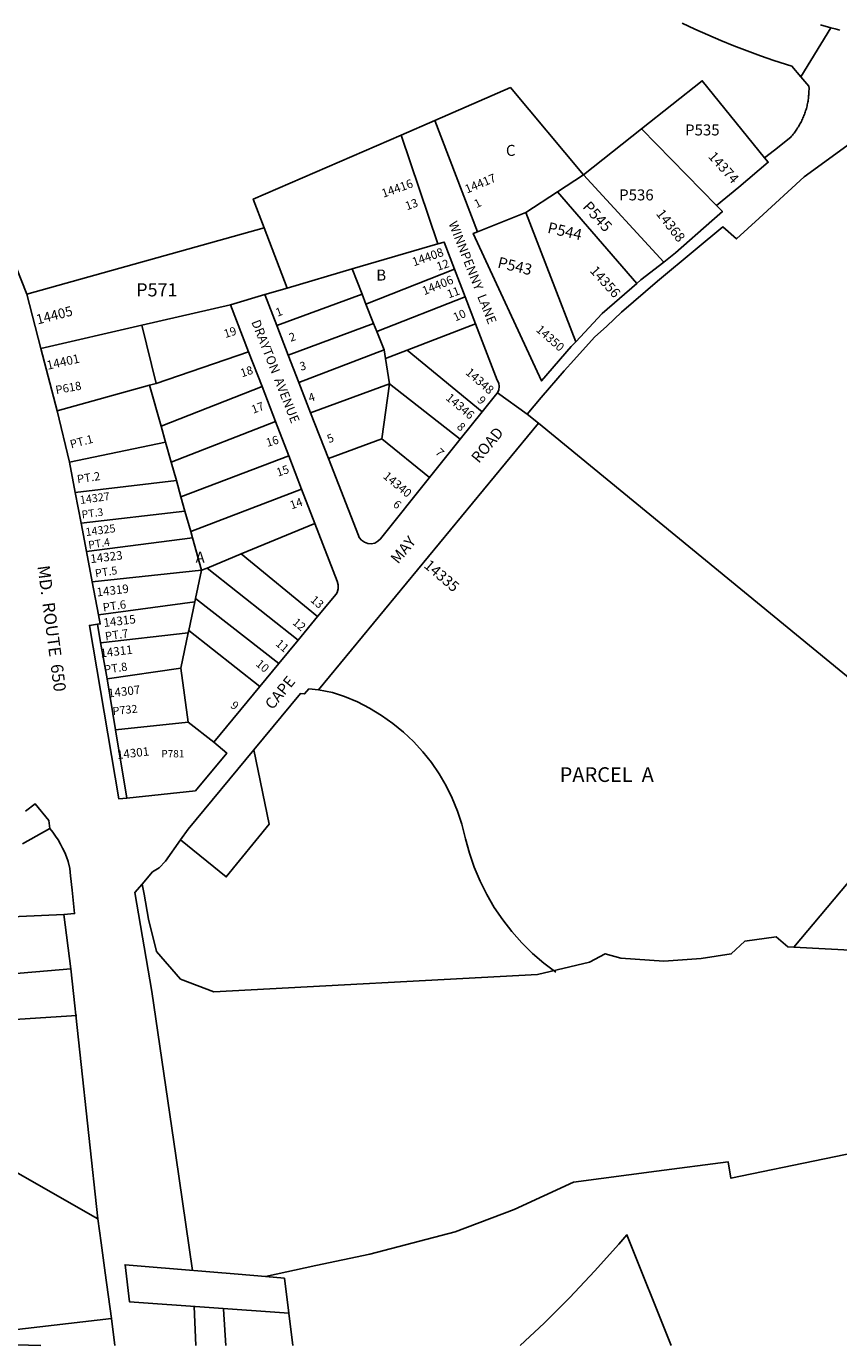
# Model space of a CAD drawing. Units: inches. Extents: x 1309739 to 1315785, y 517448 to 521502.
# Drawn here: x 1312290 to 1313600, y 517448 to 519575 of the extents above; entities that cross this region are included whole.
import ezdxf

# ---------------------------------------------------------------- set-up
doc = ezdxf.new("R2010")
doc.units = ezdxf.units.IN
doc.header["$MEASUREMENT"] = 0
for name, color, linetype in [('Addresses', 5, 'Continuous'), ('Lot-Block-Parcel Text', 6, 'Continuous'), ('Parcel Boundaries', 7, 'Continuous'), ('Street Names', 7, 'Continuous'), ('Street ROW', 5, 'Continuous')]:
    doc.layers.add(name, color=color, linetype=linetype)
doc.styles.add('Arial', font='txt')

msp = doc.modelspace()

# ---------------------------------------------------------------- linework, layer by layer
at = {"layer": 'Parcel Boundaries'}
for p, q in [((1313188.4, 519335.6), (1313281.8, 519409.7)), ((1313281.8, 519409.7), (1313403.1, 519286.4)), ((1313146.3, 519308.2), (1313188.4, 519335.6)), ((1313188.4, 519335.6), (1313317.8, 519195.2)), ((1313095.5, 519275.2), (1313146.3, 519308.2)), ((1313146.3, 519308.2), (1313274.3, 519160.8)), ((1313017.7, 519244), (1313095.5, 519275.2)), ((1313176.1, 519066.8), (1313095.5, 519275.2)), ((1312291, 519143.5), (1312673.4, 519250.2)), ((1312673.4, 519250.2), (1312710.5, 519153.3)), ((1312815.3, 519184.1), (1312953.5, 519224.6)), ((1312710.5, 519153.3), (1312815.3, 519184.1)), ((1312831.5, 519143.3), (1312815.3, 519184.1)), ((1312837.8, 519127.3), (1312980.7, 519183.7)), ((1312674.6, 519142.8), (1312710.5, 519153.3)), ((1312831.5, 519143.3), (1312693.9, 519093.1)), ((1312837.8, 519127.3), (1312831.5, 519143.3)), ((1312997.7, 519139.2), (1312855.4, 519083)), ((1312619.2, 519126.5), (1312476.7, 519093.4)), ((1312850.1, 519096.3), (1312837.8, 519127.3)), ((1312313.7, 519055.6), (1312476.7, 519093.4)), ((1312476.7, 519093.4), (1312499.4, 518999.4)), ((1312712.6, 519044.9), (1312850.1, 519096.3)), ((1312850.1, 519096.3), (1312855.4, 519083)), ((1312904.3, 519053.2), (1313014.5, 519095.6)), ((1312855.4, 519083), (1312867.1, 519053.5)), ((1312499.4, 518999.4), (1312648.6, 519050.3)), ((1312867.1, 519053.5), (1312729.6, 519001.2)), ((1312869.2, 519039.7), (1312867.1, 519053.5)), ((1312904.3, 519053.2), (1312869.2, 519039.7)), ((1313025.1, 518953.7), (1312904.3, 519053.2)), ((1312869.2, 519039.7), (1312875.7, 518998.7)), ((1312488.9, 518996.5), (1312339.7, 518955.1)), ((1312499.4, 518999.4), (1312488.9, 518996.5)), ((1312488.9, 518996.5), (1312507.5, 518930.4)), ((1312670.2, 518994.4), (1312507.5, 518930.4)), ((1312748.6, 518952.2), (1312875.7, 518998.7)), ((1312875.7, 518998.7), (1312863.6, 518910.4)), ((1312989.8, 518909.5), (1312875.7, 518998.7)), ((1312507.5, 518930.4), (1312514.8, 518904.6)), ((1312523.8, 518872.4), (1312692, 518938.1)), ((1312514.8, 518904.6), (1312359.9, 518872.4)), ((1312523.8, 518872.4), (1312514.8, 518904.6)), ((1312863.6, 518910.4), (1312777.2, 518878.6)), ((1312863.6, 518910.4), (1312940.3, 518847.7)), ((1312539.5, 518816.8), (1312713.3, 518882.9)), ((1312532.1, 518843), (1312523.8, 518872.4)), ((1312532.1, 518843), (1312369.2, 518823.5)), ((1312539.5, 518816.8), (1312532.1, 518843)), ((1312546, 518793.6), (1312539.5, 518816.8)), ((1312734.1, 518828.9), (1312555.2, 518760.8)), ((1312378.6, 518774.3), (1312546, 518793.6)), ((1312555.2, 518760.8), (1312546, 518793.6)), ((1312636.5, 518724.6), (1312755.4, 518773.8)), ((1312558, 518750.7), (1312387.2, 518728.8)), ((1312555.2, 518760.8), (1312558, 518750.7)), ((1312572.8, 518698.3), (1312558, 518750.7)), ((1312636.5, 518724.6), (1312581.8, 518702)), ((1312759.8, 518623.6), (1312636.5, 518724.6)), ((1312396.5, 518679.7), (1312572.8, 518698.3)), ((1312572.8, 518698.3), (1312563.1, 518652.9)), ((1312572.8, 518698.3), (1312581.8, 518702)), ((1312581.8, 518702), (1312728.4, 518585.6)), ((1312561.9, 518647.3), (1312406.6, 518626.6)), ((1312561.9, 518647.3), (1312552.1, 518601.3)), ((1312563.1, 518652.9), (1312561.9, 518647.3)), ((1312697.2, 518547.8), (1312563.1, 518652.9)), ((1312551.3, 518597.3), (1312552.1, 518601.3)), ((1312552.1, 518601.3), (1312666.8, 518511)), ((1312410, 518581.3), (1312551.3, 518597.3)), ((1312539.3, 518540.7), (1312551.3, 518597.3)), ((1312420.4, 518523.3), (1312539.3, 518540.7)), ((1312551.1, 518453.7), (1312539.3, 518540.7)), ((1312551.1, 518453.7), (1312433.8, 518441)), ((1312592.5, 518421), (1312551.1, 518453.7))]:
    msp.add_line(p, q, dxfattribs=at)
for points in [[(1313188.4, 519335.6), (1313070.6, 519476.5), (1312948.6, 519423.5)], [(1313281.8, 519409.7), (1313379.8, 519487.5), (1313480.1, 519363.3)], [(1312894.4, 519400), (1312656.1, 519296.6), (1312673.4, 519250.2)], [(1313116, 518935.5), (1313779.9, 518390.7), (1313635.1, 518218.9), (1313527.3, 518090.9)], [(1313143.6, 518050.4), (1313124.4, 518065), (1313106.2, 518080.8), (1313089, 518097.8), (1313073, 518115.8), (1313058.2, 518134.9), (1313044.7, 518154.9), (1313032.5, 518175.7), (1313021.8, 518197.3), (1313012.4, 518219.5), (1313004.5, 518242.3), (1312998.2, 518265.6), (1312997.8, 518267.5), (1312992.3, 518289.1), (1312985.4, 518310.2), (1312977, 518330.8), (1312967.1, 518350.8), (1312955.8, 518370), (1312943.2, 518388.3), (1312929.4, 518405.8), (1312914.3, 518422.1), (1312898.1, 518437.4), (1312880.9, 518451.5), (1312862.7, 518464.4), (1312843.7, 518475.9), (1312823.9, 518486), (1312803.4, 518494.7), (1312783.8, 518501.2), (1312761.2, 518505.5)], [(1313086.6, 517448.5), (1313125, 517484.9), (1313166.2, 517526.2), (1313206.3, 517568.6), (1313245.3, 517612), (1313258.5, 517627.3), (1313329.8, 517448.5)]]:
    msp.add_lwpolyline(points, dxfattribs=at)
at = {"layer": 'Street ROW'}
for p, q in [((1313587.4, 519572.7), (1313538.9, 519494)), ((1312948.6, 519423.5), (1312894.4, 519400)), ((1313017.7, 519244), (1312948.6, 519423.5)), ((1312894.4, 519400), (1312953.5, 519224.6)), ((1312980.7, 519183.7), (1312997.7, 519139.2)), ((1312313.7, 519055.6), (1312291, 519143.5)), ((1312674.6, 519142.8), (1312619.2, 519126.5)), ((1312693.9, 519093.1), (1312674.6, 519142.8)), ((1312997.7, 519139.2), (1313014.5, 519095.6)), ((1312619.2, 519126.5), (1312648.6, 519050.3)), ((1312712.6, 519044.9), (1312693.9, 519093.1)), ((1312339.7, 518955.1), (1312313.7, 519055.6)), ((1312648.6, 519050.3), (1312670.2, 518994.4)), ((1312729.6, 519001.2), (1312712.6, 519044.9)), ((1312670.2, 518994.4), (1312692, 518938.1)), ((1312748.6, 518952.2), (1312729.6, 519001.2)), ((1313097.6, 518949.9), (1313049.9, 518984.5)), ((1312359.9, 518872.4), (1312339.7, 518955.1)), ((1312777.2, 518878.6), (1312748.6, 518952.2)), ((1313025.1, 518953.7), (1312989.8, 518909.5)), ((1312692, 518938.1), (1312713.3, 518882.9)), ((1312761.2, 518505.5), (1313116, 518935.5)), ((1312989.8, 518909.5), (1312940.3, 518847.7)), ((1312713.3, 518882.9), (1312734.1, 518828.9)), ((1312369.2, 518823.5), (1312359.9, 518872.4)), ((1312378.6, 518774.3), (1312369.2, 518823.5)), ((1312734.1, 518828.9), (1312755.4, 518773.8)), ((1312387.2, 518728.8), (1312378.6, 518774.3)), ((1312396.5, 518679.7), (1312387.2, 518728.8)), ((1312406.6, 518626.6), (1312396.5, 518679.7)), ((1312759.8, 518623.6), (1312728.4, 518585.6)), ((1312728.4, 518585.6), (1312697.2, 518547.8)), ((1312697.2, 518547.8), (1312666.8, 518511)), ((1312666.8, 518511), (1312592.5, 518421)), ((1312284.1, 518257.4), (1312328, 518282.2)), ((1312326.3, 518295.1), (1312328, 518282.2)), ((1312136.5, 518134.2), (1312350.6, 518143.5)), ((1312350.6, 518143.5), (1312361.8, 518055.8)), ((1312199.1, 518041.6), (1312361.8, 518055.8)), ((1312245.9, 517972.4), (1312371.4, 517980.5)), ((1312156.4, 517794.7), (1312405.6, 517652.7)), ((1312713.4, 517501), (1312706.6, 517557.4)), ((1312563.4, 517448.5), (1312560.7, 517511.7)), ((1312612, 517448.5), (1312608.2, 517507)), ((1312719.7, 517448.5), (1312713.4, 517501)), ((1312224.5, 517468.7), (1312427.6, 517492)), ((1312427.6, 517492), (1312433, 517448.6))]:
    msp.add_line(p, q, dxfattribs=at)
for points in [[(1312291, 519143.5), (1312231.9, 519291.6), (1312204.7, 519360.8), (1312029.2, 519806.7)], [(1313347.5, 519580.5), (1313368.1, 519570.8), (1313388.9, 519561.5), (1313409.9, 519552.5), (1313430.9, 519543.9), (1313452.2, 519535.7), (1313473.6, 519527.8), (1313495.1, 519520.3), (1313524.5, 519510.8), (1313538.9, 519494), (1313551.9, 519478.8), (1313552, 519475.1), (1313552, 519473.1), (1313551.9, 519471), (1313551.9, 519469), (1313551.8, 519467), (1313551.6, 519464.9), (1313551.4, 519462.9), (1313551.2, 519460.9), (1313551, 519458.9), (1313550.7, 519456.8), (1313550.4, 519454.8), (1313550, 519452.8), (1313549.6, 519450.8), (1313549.2, 519448.8), (1313548.8, 519446.8), (1313548.3, 519444.9), (1313547.7, 519442.9), (1313547.2, 519440.9), (1313546.6, 519439), (1313545.9, 519437), (1313545.3, 519435.1), (1313544.6, 519433.2), (1313543.8, 519431.3), (1313543.1, 519429.4), (1313542.3, 519427.5), (1313541.5, 519425.7), (1313540.6, 519423.8), (1313539.7, 519422), (1313538.8, 519420.2), (1313537.8, 519418.4), (1313536.8, 519416.6), (1313535.8, 519414.8), (1313534.8, 519413.1), (1313533.7, 519411.3), (1313532.6, 519409.6), (1313531.4, 519407.9), (1313530.3, 519406.3), (1313529.1, 519404.6), (1313527.8, 519403), (1313526.6, 519401.4), (1313525.3, 519399.8), (1313524, 519398.2), (1313522.6, 519396.7), (1313496.5, 519375.8), (1313480.1, 519363.3)], [(1313601.8, 519569), (1313593.9, 519570.9), (1313587.4, 519572.7), (1313570.4, 519577.6)], [(1313116, 518935.5), (1313097.6, 518949.9), (1313120.3, 518976.8), (1313157.1, 519020.1), (1313172.9, 519036.9), (1313206, 519073.9), (1313226.2, 519091.7), (1313249.7, 519114.4), (1313308, 519164.6), (1313368.5, 519215.1), (1313413, 519251.8), (1313435, 519232.4), (1313471.4, 519265.7), (1313544.3, 519332.5), (1313642.4, 519403.9), (1313634.2, 519417.1), (1313663.9, 519433.9), (1313695.2, 519450), (1313728, 519465), (1313761.4, 519480.3), (1313785.9, 519491.5), (1313818.4, 519505.4)], [(1313480.1, 519363.3), (1313486.4, 519356.1), (1313438.6, 519316.1), (1313403.1, 519286.4)], [(1313403.1, 519286.4), (1313412.5, 519276.6), (1313395.1, 519261.6), (1313336.7, 519209.8), (1313317.8, 519195.2)], [(1313176.1, 519066.8), (1313168.8, 519059), (1313120.9, 519003.6), (1313010.7, 519241.4), (1313017.7, 519244)], [(1312953.5, 519224.6), (1312963.9, 519227.5), (1312980.7, 519183.7)], [(1313317.8, 519195.2), (1313281.1, 519166.7), (1313274.3, 519160.8)], [(1313274.3, 519160.8), (1313218.8, 519112.4), (1313176.1, 519066.8)], [(1313014.5, 519095.6), (1313049.2, 519004.7), (1313051.7, 519000), (1313052.6, 518994.7), (1313052, 518989.4), (1313049.9, 518984.5), (1313046.6, 518980.6), (1313025.1, 518953.7)], [(1312940.3, 518847.7), (1312861.3, 518748.9), (1312857.1, 518745), (1312852, 518742.3), (1312846.3, 518741.2), (1312840.6, 518741.6), (1312835.2, 518743.5), (1312830.5, 518746.9), (1312826.9, 518751.3), (1312825.5, 518754.2), (1312777.2, 518878.6)], [(1312755.4, 518773.8), (1312791.4, 518680.7), (1312792.8, 518674.7), (1312792.8, 518668.6), (1312791.1, 518662.7), (1312789.7, 518659.9), (1312759.8, 518623.6)], [(1312592.5, 518421), (1312613.4, 518403.6), (1312562.7, 518342.6), (1312452.2, 518330.9), (1312433.8, 518441.1), (1312420.4, 518523.1), (1312409.8, 518582), (1312404.8, 518611.3), (1312409.4, 518611.9), (1312406.6, 518626.6)], [(1312452.2, 518330.9), (1312439.4, 518329.8), (1312392, 518609.5), (1312404.8, 518611.3)], [(1312538.9, 518263.9), (1312551.1, 518281.1), (1312656.9, 518408.8)], [(1312289, 518309.9), (1312304.4, 518321.9), (1312326.3, 518295.1)], [(1312364, 518182.9), (1312368.1, 518144.8), (1312350.6, 518143.5)], [(1312477.2, 518192.2), (1312480.1, 518176.1), (1312487.2, 518135.7), (1312499.9, 518084), (1312538.9, 518039.3), (1312592.4, 518018.9), (1313114.3, 518046.9), (1313198.3, 518066.5), (1313223.5, 518080.3), (1313248.9, 518073.2), (1313317.7, 518068.1), (1313378, 518072.5), (1313426.6, 518079.9), (1313448.8, 518100.4), (1313499.1, 518107.6), (1313517.8, 518091.5), (1313527.3, 518090.9), (1313628.4, 518085.2), (1313727.1, 518101.3)], [(1312361.8, 518055.8), (1312405.6, 517652.7), (1312410.8, 517614.4), (1312417.5, 517565.8), (1312427.6, 517492)], [(1315055.3, 518060.6), (1315010.8, 518054.3), (1315006.5, 518053.6), (1314934.8, 518042.8), (1314886.6, 517998.9), (1314826.3, 517978.3), (1314664.8, 517961.5), (1314467.2, 517930.2), (1314268.4, 517905.9), (1314169.7, 517889.8), (1313876.7, 517823.8), (1313878.7, 517812), (1313426.1, 517718.3), (1313421.5, 517744.9), (1313306.3, 517729.6)], [(1312675.6, 517560), (1312756.8, 517577.4), (1312843.8, 517596.1), (1312981.3, 517632.1), (1313076.6, 517667.9), (1313172.5, 517711.9), (1313306.3, 517729.6)], [(1312713.4, 517501), (1312456.8, 517518.9), (1312449.5, 517578.9), (1312488.5, 517575.7), (1312631.7, 517563.7), (1312675.6, 517560), (1312706.6, 517557.4)]]:
    msp.add_lwpolyline(points, dxfattribs=at)
msp.add_lwpolyline([(1312328, 518282.2, -0.092317), (1312357.6, 518229), (1312360.3, 518217.6), (1312361.4, 518205.9), (1312364, 518182.9)], format="xyb", dxfattribs=at)
for points in [[(1312558.2, 517569.8, 0), (1312558.3, 517569.8, 0), (1312531.3, 517754.8, 0), (1312492.3, 518019.4, 0), (1312465.2, 518178.8, 0), (1312477.2, 518192.2, 0), (1312493.8, 518212.1, 0), (1312504.3, 518218.5, 0), (1312514.8, 518229.6, 0), (1312538.9, 518263.9, 0), (1312612.5, 518203.9, 0), (1312681.8, 518288.9, 0), (1312656.9, 518408.8, 0), (1312732.1, 518499.5, 0), (1312738.8, 518498.9, 0), (1312745.7, 518507.1, 0), (1312761.2, 518505.5, 0)], [(1312558.2, 517569.8, 0), (1312557.5, 517569.9, 0)], [(1311975.6, 517457.6, 0), (1312313.4, 517448.6, 0)]]:
    msp.add_polyline3d(points, dxfattribs=at)

# ---------------------------------------------------------------- texts
at = {"layer": 'Addresses', "color": 18, "true_color": 0x000000, "style": 'Arial'}
for s, height, rotation, p in [('14374', 15.78, -47.8155, (1313388.5, 519364.6)), ('14416', 13.81, 19.7472, (1312865.8, 519298.7)), ('14417', 13.81, 22.6199, (1313000.6, 519305.5)), ('14368', 15.78, -52.0283, (1313304.5, 519272.9)), ('14408', 13.81, 19.573, (1312915.1, 519188.2)), ('14356', 15.78, -47.9645, (1313197.8, 519180.4)), ('14406', 13.81, 22.2034, (1312931.7, 519141.6)), ('14405', 15.78, 14.4705, (1312308.5, 519094.5)), ('14350', 13.81, -41.4596, (1313110.8, 519084.6)), ('14401', 14.2, 12.7243, (1312324.8, 519021.5)), ('14348', 13.81, -41.1858, (1312997.2, 519015.5)), ('14346', 13.81, -40.2364, (1312965.3, 518974.4)), ('14340', 13.81, -39.8057, (1312864.1, 518848.1)), ('14327', 12.82, 7.8201, (1312377.4, 518805.1)), ('14325', 12.82, 7.8153, (1312386.6, 518753.4)), ('14323', 13.81, 6.88, (1312394.2, 518709.8)), ('14335', 17.04, -40.6839, (1312929.9, 518704.1)), ('14319', 13.81, 6.88, (1312404.3, 518656)), ('14315', 13.81, 6.88, (1312415.4, 518606.8)), ('14311', 13.81, 6.88, (1312410.4, 518557.7)), ('14307', 13.81, 6.88, (1312422.7, 518493.1)), ('14301', 13.81, 6.88, (1312437.1, 518393.7))]:
    msp.add_text(s, height=height, rotation=rotation, dxfattribs=at).set_placement(p)
at = {"layer": 'Lot-Block-Parcel Text', "color": 14, "true_color": 0xa80000, "style": 'Arial'}
for s, height, p in [('P535', 17.75, (1313352.2, 519399.3)), ('C', 17.8, (1313063.4, 519366.3)), ('P536', 17.75, (1313245.9, 519294.6)), ('B', 17.8, (1312854.4, 519165.3)), ('P571', 21.3, (1312467.3, 519139.8)), ('A', 17.8, (1312563.1, 518710.4)), ('P781', 11.83, (1312507.9, 518396.7)), ('PARCEL  A', 23.67, (1313150, 518357.1))]:
    msp.add_text(s, height=height, dxfattribs=at).set_placement(p)
for s, height, rotation, p in [('13', 13.41, 19.7435, (1312903.9, 519278.6)), ('1', 13.4, 25.8372, (1313016, 519281.9)), ('P545', 17.75, -48.0017, (1313185.8, 519283.4)), ('P544', 17.75, -12.9881, (1313129.3, 519242.6)), ('12', 13.41, 18.209, (1312954, 519181.1)), ('P543', 17.75, -13.3274, (1313048.8, 519186.6)), ('11', 13.41, 20.2219, (1312971.3, 519136.5)), ('1', 13.4, 20.8012, (1312695.1, 519106.9)), ('10', 13.41, 24.3361, (1312982, 519099.2)), ('19', 13.41, 18.1329, (1312611.1, 519072.5)), ('2', 13.4, 17.865, (1312716.2, 519066.6)), ('18', 13.41, 18.1235, (1312637.8, 519009.3)), ('3', 13.4, 12.9445, (1312732.5, 519020)), ('P618', 13.41, 10.5531, (1312338.6, 518982.1)), ('4', 13.4, 17.4309, (1312747.3, 518969.3)), ('17', 13.41, 20.9129, (1312656.1, 518950.5)), ('9', 13.4, -46.8623, (1313016, 518971.6)), ('5', 13.4, 21.246, (1312778.1, 518903.1)), ('8', 13.4, -41.4604, (1312983.2, 518928.1)), ('PT.1', 13.41, 14.8215, (1312362.6, 518894.6)), ('16', 13.41, 17.2961, (1312679.1, 518897.1)), ('7', 13.4, -45.8194, (1312948.4, 518887.2)), ('PT.2', 13.41, 8.4539, (1312372.9, 518838.4)), ('15', 13.41, 19.0763, (1312696, 518849.1)), ('14', 13.41, 19.6324, (1312717.9, 518796.3)), ('PT.3', 12.43, 7.5263, (1312380.2, 518781.9)), ('6', 13.4, -40.1724, (1312880.1, 518802.6)), ('PT.4', 12.43, 8.6173, (1312391.1, 518732.9)), ('PT.5', 12.82, 8.4595, (1312401.9, 518686.9)), ('PT.6', 13.41, 8.2357, (1312414.5, 518631.7)), ('13', 13.41, -40.5365, (1312747.1, 518648.8)), ('PT.7', 13.41, 8.1782, (1312418.1, 518585.1)), ('12', 13.41, -40.7412, (1312718.2, 518612.5)), ('11', 13.41, -40.5586, (1312691, 518578.2)), ('PT.8', 13.41, 8.4682, (1312416.6, 518531.3)), ('10', 13.41, -40.4402, (1312659.1, 518545.6)), ('P732', 12.82, 6.0668, (1312430, 518464.8)), ('9', 13.4, -38.7752, (1312618.1, 518478.3))]:
    msp.add_text(s, height=height, rotation=rotation, dxfattribs=at).set_placement(p)
at = {"layer": 'Street Names', "color": 18, "true_color": 0x000000, "style": 'Arial'}
for s, height, rotation, p in [('WINNPENNY  LANE', 14.792, -68.5019, (1312970.6, 519257.6)), ('DRAYTON  AVENUE', 14.792, -68.502, (1312652.7, 519098.7)), ('ROAD', 17.75, 50.5007, (1313019.6, 518869.8)), ('MAY', 17.75, 50.5007, (1312889.5, 518707.4)), ('MD.  ROUTE  650', 19.722, -82.44, (1312308.1, 518704.9)), ('CAPE', 17.75, 50.5005, (1312687, 518472.4))]:
    msp.add_text(s, height=height, rotation=rotation, dxfattribs=at).set_placement(p)

doc.saveas('drawing.dxf')
